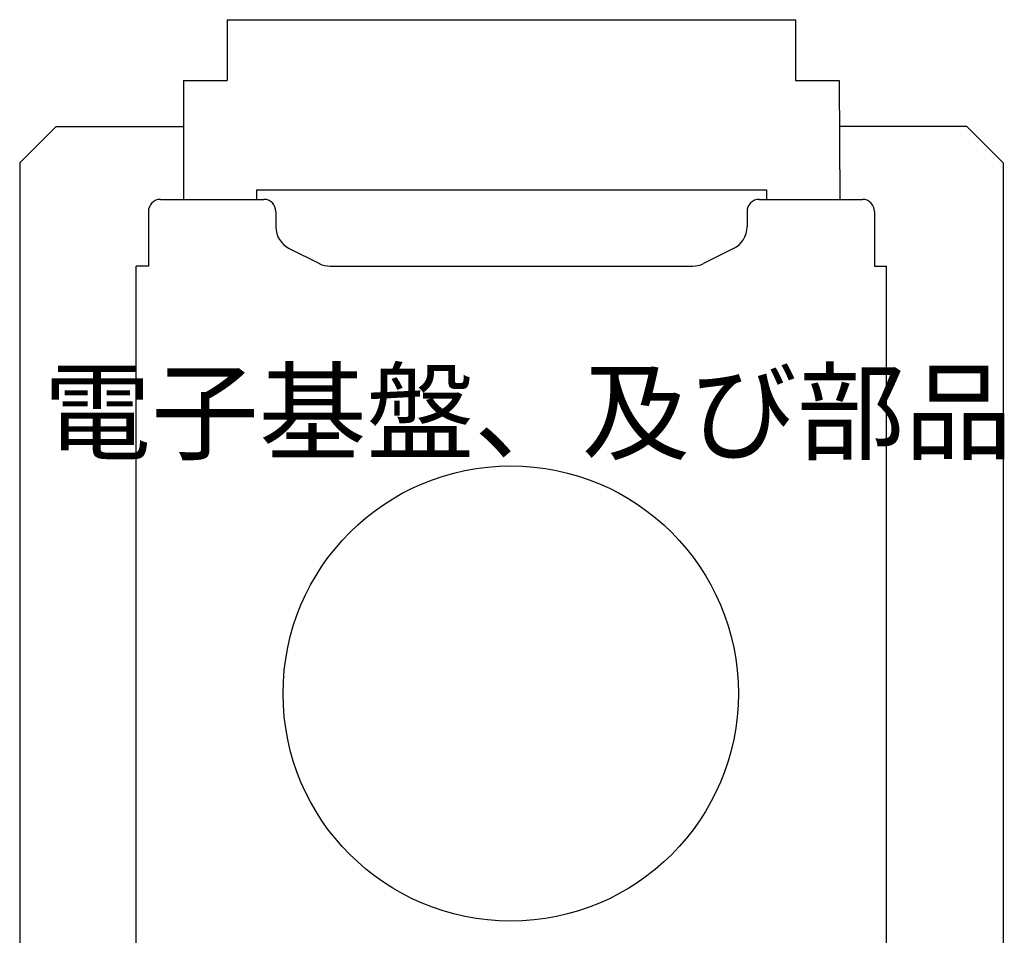
# Model space of a CAD drawing. Extents: x -363 to 357, y -517 to 552.
# Drawn here: x -111 to -30, y 168 to 243 of the extents above; entities that cross this region are included whole.
import ezdxf
from ezdxf.enums import TextEntityAlignment as Align

# ---------------------------------------------------------------- set-up
doc = ezdxf.new("R2010")
doc.units = 0
doc.header["$LTSCALE"] = 50.8
doc.layers.add('M-SQ-DANTE32', color=7, linetype='CONTINUOUS')
doc.styles.add('_______-B', font='txt', dxfattribs={"bigfont": 'ＭＳ ゴシック'})

msp = doc.modelspace()

# ---------------------------------------------------------------- linework, layer by layer
at = {"layer": 'M-SQ-DANTE32', "color": 7, "linetype": 'CONTINUOUS'}
for p, q in [((-94.2, 242.975), (-47.4, 242.975)), ((-94.2, 242.975), (-94.2, 237.975)), ((-47.4, 242.975), (-47.4, 237.975)), ((-97.8, 237.975), (-94.2, 237.975)), ((-97.8, 237.975), (-97.8, 228.175)), ((-47.4, 237.975), (-43.8, 237.975)), ((-43.8, 237.975), (-43.763, 228.175)), ((-108.3, 234.175), (-111.3, 231.175)), ((-108.3, 234.175), (-97.8, 234.175)), ((-33.3, 234.175), (-43.8, 234.175)), ((-33.3, 234.175), (-30.3, 231.175)), ((-111.3, 231.175), (-111.3, 134.175)), ((-30.3, 231.175), (-30.3, 134.175)), ((-91.8, 228.963), (-49.8, 228.963)), ((-91.8, 228.963), (-91.8, 228.175)), ((-49.8, 228.963), (-49.8, 228.175)), ((-99.7, 228.175), (-91.2, 228.175)), ((-50.4, 228.175), (-41.9, 228.175)), ((-100.7, 227.175), (-100.7, 222.675)), ((-90.2, 227.175), (-90.2, 225.911)), ((-51.4, 227.175), (-51.4, 225.911)), ((-40.9, 227.175), (-40.9, 222.675)), ((-89.094, 224.122), (-86.622, 222.886)), ((-52.506, 224.122), (-54.978, 222.886)), ((-101.7, 160.175), (-101.7, 222.675)), ((-100.7, 222.675), (-101.7, 222.675)), ((-85.728, 222.675), (-55.872, 222.675)), ((-40.9, 222.675), (-39.9, 222.675)), ((-40.9, 222.675), (-39.9, 222.675)), ((-39.9, 160.175), (-39.9, 222.675))]:
    msp.add_line(p, q, dxfattribs=at)
msp.add_circle((-70.857, 187.475), 18.75, dxfattribs=at)
for centre, radius, start, end in [((-99.7, 227.175), 1, 90, 180), ((-91.2, 227.175), 1, 0, 90), ((-50.4, 227.175), 1, 90, 180), ((-41.9, 227.175), 1, 0, 90), ((-88.2, 225.911), 2, 180, 243.43495), ((-53.4, 225.911), 2, 296.56505, 0), ((-85.728, 224.675), 2, 243.43495, 270), ((-55.872, 224.675), 2, 270, 296.56505)]:
    msp.add_arc(centre, radius, start, end, dxfattribs=at)

# ---------------------------------------------------------------- texts
at = {"layer": 'M-SQ-DANTE32', "color": 7, "style": '_______-B'}
msp.add_text('電子基盤、及び部品', height=6.4988, dxfattribs=at).set_placement((-109.338, 213.909), align=Align.TOP_LEFT)

doc.saveas('drawing.dxf')
